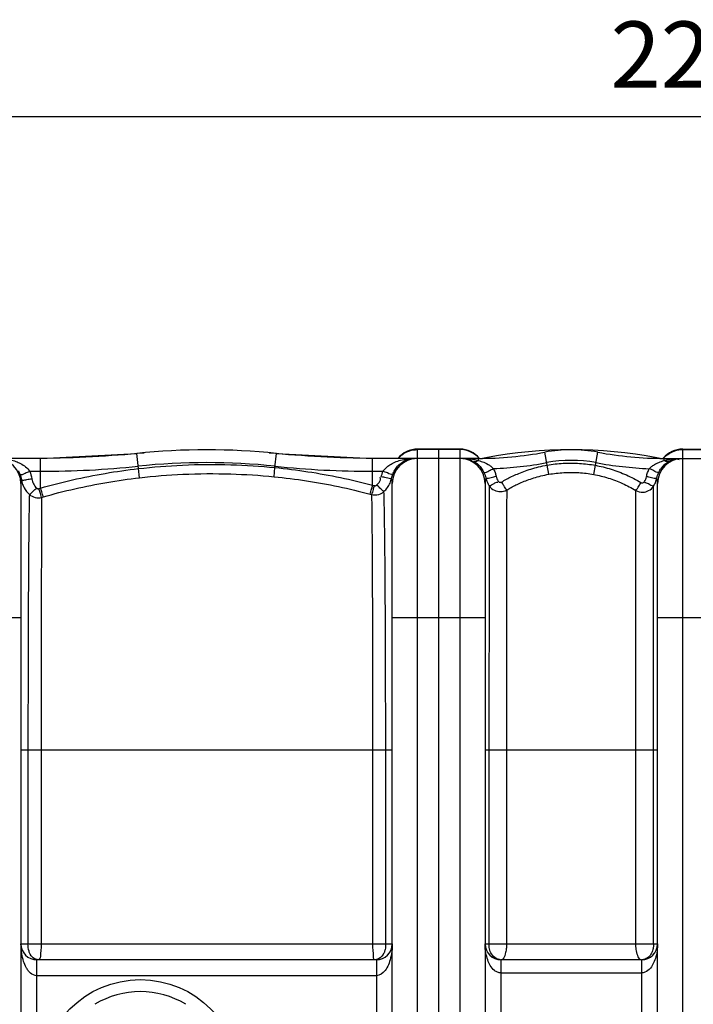
# Model space of a CAD drawing. Units: millimetres. Extents: x 5862 to 9717, y 13781 to 17495.
# Drawn here: x 7660 to 8168, y 14447 to 15190 of the extents above; entities that cross this region are included whole.
import ezdxf

# ---------------------------------------------------------------- set-up
doc = ezdxf.new("R2010")
doc.units = ezdxf.units.MM
for name, color, linetype, lineweight in [('AM_5', 3, 'Continuous', 25), ('anbauteile dünn', 3, 'Continuous', 25), ('körperlinien dünn', 1, 'Continuous', 25)]:
    doc.layers.add(name, color=color, linetype=linetype, lineweight=lineweight)
doc.styles.get("Standard").update_dxf_attribs({"font": 'ARIAL.TTF'})
doc.dimstyles.new('AM_DIN$0', dxfattribs={"dimtxt": 50, "dimasz": 65, "dimexe": 25, "dimexo": 1, "dimgap": 15, "dimtad": 1, "dimdec": 0, "dimdsep": 46, "dimtxsty": 'STANDARD', "dimcen": 0, "dimclrd": 256, "dimclre": 256, "dimclrt": 2, "dimadec": 0, "dimazin": 2, "dimtp": 0.1, "dimtm": 0.1, "dimtfac": 0.71, "dimtdec": 0, "dimtmove": 0, "dimatfit": 3, "dimfxl": 1, "dimlwd": -1, "dimlwe": -1, "dimarcsym": 0})

# ---------------------------------------------------------------- blocks, each defined once
blk = doc.blocks.new('*D1069')
at = {"layer": 'AM_5'}
for p, q in [((6975.7, 14444.84), (6975.7, 15141.26)), ((9175.7, 14469.83), (9175.7, 15141.26)), ((9110.7, 15116.26), (7040.7, 15116.26))]:
    blk.add_line(p, q, dxfattribs=at)
for points in [[(7040.7, 15127.09), (7040.7, 15105.42), (6975.7, 15116.26)], [(9110.7, 15127.09), (9110.7, 15105.42), (9175.7, 15116.26)]]:
    blk.add_solid(points, dxfattribs=at)
at = {"layer": 'DEFPOINTS', "color": 0}
for p in [(6975.7, 15116.26), (9175.7, 14468.83), (6975.7, 14443.84)]:
    blk.add_point(p, dxfattribs=at)
at = {"layer": 'AM_5', "color": 2, "insert": (8180.98, 15156.78), "char_height": 50, "attachment_point": 5}
blk.add_mtext('2200', dxfattribs=at)

msp = doc.modelspace()

# ---------------------------------------------------------------- linework, layer by layer
at = {"layer": 'anbauteile dünn'}
msp.add_circle((7750.7, 14390.84), 75, dxfattribs=at)
msp.add_arc((7750.7, 14390.84), 66, 58.74052, 121.25948, dxfattribs=at)
at = {"layer": 'körperlinien dünn'}
for p, q in [((7675.53, 14858.84), (7748.04, 14862.6)), ((7749.23, 14851.14), (7748.04, 14862.6)), ((7852.26, 14851.95), (7853.37, 14862.6)), ((7853.37, 14862.6), (7925.88, 14858.84)), ((7959.7, 14859.58), (7959.7, 14865.84)), ((7991.7, 14865.84), (7959.7, 14865.84)), ((7991.7, 14865.48), (7959.7, 14865.48)), ((7975.7, 13922.84), (7975.7, 14865.83)), ((7991.7, 14865.84), (7991.7, 13915.84)), ((8057.55, 14853.75), (8055.73, 14863.48)), ((8093.84, 14853.63), (8095.68, 14863.48)), ((8159.7, 13915.84), (8159.7, 14865.84)), ((8159.7, 14865.84), (8191.7, 14865.84)), ((8159.7, 14865.48), (8191.7, 14865.48)), ((7675.53, 14858.84), (7599.64, 14858.84)), ((7675.53, 14836.43), (7675.53, 14858.84)), ((7925.88, 14838.67), (7925.88, 14858.84)), ((8005.7, 14858.84), (7925.88, 14858.84)), ((7959.7, 13922.84), (7959.7, 14858.84)), ((8005.7, 14857.25), (8005.7, 14858.84)), ((8011.23, 14859.35), (8011.28, 14859.1)), ((8140.18, 14859.35), (8140.13, 14859.1)), ((8145.7, 14857.22), (8145.7, 14858.84)), ((8145.7, 14858.84), (8225.53, 14858.84)), ((7667.32, 14849.12), (7675.53, 14849.12)), ((7750.03, 14844.25), (7749.23, 14851.14)), ((7851.58, 14845.02), (7852.26, 14851.95)), ((7925.88, 14849.12), (7933.68, 14849.12)), ((8058.75, 14846.86), (8057.55, 14853.75)), ((8092.59, 14846.75), (8093.84, 14853.63)), ((7660.7, 14839.84), (7660.7, 13941.84)), ((7940.7, 13941.84), (7940.7, 14839.84)), ((8010.7, 14839.84), (8010.7, 13941.84)), ((8140.7, 13941.84), (8140.7, 14839.84)), ((7674.21, 14836.05), (7675.53, 14836.43)), ((7923.97, 14831.96), (7925.32, 14831.6)), ((7925.88, 14838.67), (7927.24, 14838.3)), ((7676.27, 14829.46), (7677.57, 14829.84)), ((7590.7, 14738.84), (7660.7, 14738.84)), ((7940.7, 14738.84), (8010.7, 14738.84)), ((8140.7, 14738.84), (8210.7, 14738.84)), ((7940.7, 14638.84), (7660.7, 14638.84)), ((7665.98, 14638.84), (7665.98, 14492.84)), ((7675.95, 14638.84), (7675.95, 14492.84)), ((7926.1, 14492.84), (7926.1, 14638.83)), ((7935.74, 14492.84), (7935.74, 14638.84)), ((8140.7, 14638.84), (8010.7, 14638.84)), ((8013.63, 14638.84), (8013.63, 14492.84)), ((8026.85, 14638.83), (8026.85, 14492.84)), ((8124.34, 14492.84), (8124.34, 14638.84)), ((8137.78, 14492.84), (8137.78, 14638.84)), ((7660.7, 14492.84), (7940.7, 14492.84)), ((8010.7, 14492.84), (8140.7, 14492.84)), ((7672.7, 14300.84), (7672.7, 14480.84)), ((7928.7, 14480.84), (7672.7, 14480.84)), ((7928.7, 14480.84), (7928.7, 14300.84)), ((8022.7, 14300.84), (8022.7, 14480.84)), ((8128.7, 14480.84), (8022.7, 14480.84)), ((8128.7, 14480.84), (8128.7, 14371.12)), ((7928.71, 14468.84), (7672.7, 14468.84)), ((8128.71, 14470.84), (8022.7, 14470.84))]:
    msp.add_line(p, q, dxfattribs=at)
for points in [[(7940.22, 14843.92), (7940.6, 14845.41), (7941.1, 14846.86)], [(7660.98, 14842.88), (7660.78, 14841.45), (7660.7, 14839.84)], [(8020.49, 14841.74), (8020.7, 14841.46), (8020.97, 14841.19), (8021.31, 14840.97), (8021.73, 14840.81), (8022.19, 14840.75), (8022.68, 14840.82), (8023.15, 14841.02)], [(8128.25, 14840.58), (8128.55, 14840.43), (8128.91, 14840.33), (8129.31, 14840.31), (8129.74, 14840.38), (8130.18, 14840.57), (8130.59, 14840.88), (8130.92, 14841.3)], [(7672.36, 14836.54), (7672.55, 14836.38), (7672.75, 14836.24), (7672.98, 14836.12), (7673.23, 14836.04), (7673.53, 14835.98), (7673.85, 14835.98), (7674.21, 14836.05)], [(7927.24, 14838.3), (7927.49, 14838.25), (7927.74, 14838.24), (7927.99, 14838.26), (7928.25, 14838.31), (7928.51, 14838.41), (7928.79, 14838.57), (7929.06, 14838.79)]]:
    msp.add_lwpolyline(points, dxfattribs=at)
for centre, radius, start, end in [((7660.82, 15858.84), 1000, 270.84243, 275.32081), ((7800.7, 14356.84), 508.5, 84.05481, 95.94519), ((7940.59, 15858.84), 1000, 264.67919, 269.15757), ((7959.7, 14846.84), 19, 90, 140.43676), ((7991.7, 14846.84), 19, 39.66547, 90), ((8005.7, 15130.51), 271.67, 270, 280.61022), ((8075.7, 14515.17), 350.17, 79.38978, 100.61022), ((8075.7, 14756.84), 108.5, 79.38978, 100.61022), ((8145.7, 15130.51), 271.67, 259.38978, 270), ((8159.7, 14846.84), 19, 90, 140.33454), ((7641.7, 14839.84), 19, 0, 90), ((7800.7, 14356.84), 498.79, 84.05481, 95.94519), ((7959.7, 14839.84), 19, 90, 180), ((7991.7, 14839.84), 19, 0, 90), ((8005.7, 14888.84), 30, 270.70522, 280.61022), ((8005.7, 15130.51), 279.64, 272.3166, 280.61022), ((8075.7, 14756.84), 100.53, 79.38978, 100.61022), ((8145.7, 15130.51), 279.64, 259.38978, 267.70315), ((8145.7, 14888.84), 30, 259.38978, 269.29478), ((8159.7, 14839.84), 19, 90, 180), ((7675.53, 15558.84), 709.71, 270, 275.94519), ((7925.88, 15558.84), 709.71, 264.05481, 270), ((7672.7, 14492.84), 12, 180, 270), ((7928.7, 14492.84), 12, 270, 0), ((8022.7, 14492.84), 12, 180, 270), ((8128.7, 14492.84), 12, 270, 0)]:
    msp.add_arc(centre, radius, start, end, dxfattribs=at)
for points in [[(7945.31, 14858.96), (7946.27, 14860.05), (7947.36, 14861.04), (7948.54, 14861.89)], [(7948.54, 14861.89), (7950.14, 14863.04), (7951.95, 14863.95), (7953.83, 14864.56)], [(7953.83, 14864.56), (7955.72, 14865.16), (7957.72, 14865.48), (7959.7, 14865.48)], [(8002.87, 14861.89), (8001.63, 14862.78), (8000.28, 14863.52), (7998.87, 14864.09)], [(8005.2, 14859.91), (8004.48, 14860.63), (8003.7, 14861.3), (8002.87, 14861.89)], [(8146.2, 14859.91), (8146.92, 14860.63), (8147.71, 14861.3), (8148.54, 14861.89)], [(8148.54, 14861.89), (8149.77, 14862.78), (8151.13, 14863.52), (8152.54, 14864.09)], [(7953.65, 14858.38), (7954.16, 14858.5), (7954.67, 14858.6), (7955.19, 14858.67)], [(7955.18, 14858.78), (7955.92, 14858.82), (7956.67, 14858.84), (7957.42, 14858.84)], [(7955.19, 14858.67), (7955.93, 14858.78), (7956.67, 14858.84), (7957.42, 14858.84)], [(7993.99, 14858.84), (7994.95, 14858.84), (7995.92, 14858.82), (7996.87, 14858.69)], [(7993.99, 14858.84), (7995.38, 14858.84), (7996.78, 14858.77), (7998.16, 14858.65)], [(7996.87, 14858.69), (7997.79, 14858.56), (7998.72, 14858.31), (7999.54, 14857.85)], [(7998.16, 14858.65), (7999.48, 14858.53), (8000.78, 14858.35), (8002.08, 14858.11)], [(7999.54, 14857.85), (8000.24, 14857.45), (8000.87, 14856.88), (8001.33, 14856.22)], [(8002.03, 14856.7), (8002.74, 14856.38), (8003.62, 14856.44), (8004.37, 14856.66)], [(8002.08, 14858.11), (8003.18, 14857.9), (8004.27, 14857.65), (8005.36, 14857.35)], [(8004.37, 14856.66), (8004.84, 14856.8), (8005.29, 14857), (8005.7, 14857.25)], [(8006.09, 14858.97), (8005.8, 14859.29), (8005.51, 14859.61), (8005.2, 14859.91)], [(8005.36, 14857.35), (8005.47, 14857.32), (8005.59, 14857.29), (8005.7, 14857.25)], [(8005.7, 14857.25), (8006.4, 14857.06), (8007.1, 14856.84), (8007.79, 14856.61)], [(8007.79, 14856.61), (8008.4, 14856.4), (8009.02, 14856.17), (8009.62, 14855.92)], [(8141.65, 14855.82), (8142.97, 14856.38), (8144.33, 14856.83), (8145.7, 14857.22)], [(8145.32, 14858.97), (8145.6, 14859.29), (8145.9, 14859.61), (8146.2, 14859.91)], [(8145.7, 14857.22), (8145.82, 14857.26), (8145.94, 14857.29), (8146.06, 14857.32)], [(8147.05, 14856.62), (8146.58, 14856.76), (8146.12, 14856.97), (8145.7, 14857.22)], [(8146.06, 14857.32), (8147.14, 14857.62), (8148.23, 14857.88), (8149.32, 14858.08)], [(8149.41, 14856.66), (8148.7, 14856.33), (8147.8, 14856.4), (8147.05, 14856.62)], [(8149.32, 14858.08), (8150.63, 14858.33), (8151.95, 14858.51), (8153.28, 14858.64)], [(8149.41, 14856.66), (8150.21, 14857.11), (8151.01, 14857.57), (8151.85, 14857.93)], [(8153.28, 14858.64), (8154.69, 14858.77), (8156.11, 14858.84), (8157.53, 14858.84)], [(8155.18, 14858.54), (8155.83, 14858.46), (8156.47, 14858.25), (8157.04, 14857.94)], [(7658.67, 14849.44), (7659.14, 14848.61), (7659.55, 14847.75), (7659.9, 14846.86)], [(7659.9, 14846.86), (7660.15, 14846.22), (7660.37, 14845.57), (7660.55, 14844.9)], [(7667.32, 14849.12), (7668.04, 14847.3), (7668.56, 14845.39), (7668.86, 14843.46)], [(7932.42, 14844.94), (7932.73, 14846.37), (7933.15, 14847.77), (7933.68, 14849.12)], [(7941.1, 14846.86), (7941.52, 14847.95), (7942.04, 14849), (7942.64, 14850)], [(8009.82, 14848.25), (8011.03, 14847.68), (8012.46, 14848.86), (8013.62, 14849.53)], [(8009.82, 14848.25), (8010.45, 14846.96), (8010.94, 14845.59), (8011.25, 14844.18)], [(8013.62, 14849.53), (8014.69, 14850.16), (8015.89, 14850.55), (8017.01, 14851.1)], [(8015.05, 14852.88), (8015.75, 14852.34), (8016.41, 14851.75), (8017.01, 14851.1)], [(8017.01, 14851.1), (8017.45, 14850.19), (8017.84, 14849.26), (8018.18, 14848.31)], [(8018.18, 14848.31), (8018.53, 14847.33), (8018.82, 14846.33), (8019.06, 14845.32)], [(8132.38, 14845.02), (8132.61, 14846.08), (8132.91, 14847.13), (8133.27, 14848.16)], [(8133.27, 14848.16), (8133.62, 14849.16), (8134.03, 14850.14), (8134.5, 14851.09)], [(8134.5, 14851.09), (8135.01, 14851.65), (8135.58, 14852.17), (8136.17, 14852.65)], [(8137.89, 14849.53), (8136.82, 14850.16), (8135.62, 14850.55), (8134.5, 14851.09)], [(8136.17, 14852.65), (8136.52, 14852.93), (8136.87, 14853.19), (8137.23, 14853.44)], [(8141.68, 14848.25), (8140.48, 14847.67), (8139.04, 14848.86), (8137.89, 14849.53)], [(8140.2, 14843.97), (8140.52, 14845.45), (8141.02, 14846.89), (8141.68, 14848.25)], [(7660.55, 14844.9), (7660.73, 14844.24), (7660.87, 14843.56), (7660.98, 14842.88)], [(7660.98, 14842.88), (7661.13, 14841.96), (7661.35, 14841.05), (7661.63, 14840.16)], [(7660.98, 14842.88), (7661.27, 14842.55), (7661.75, 14842.38), (7662.19, 14842.36)], [(7661.63, 14840.16), (7662.01, 14838.96), (7662.5, 14837.79), (7663.1, 14836.69)], [(7939.7, 14842.07), (7939.9, 14842.68), (7940.08, 14843.3), (7940.22, 14843.92)], [(7940.7, 14839.84), (7940.7, 14841.21), (7940.53, 14842.59), (7940.22, 14843.92)], [(8011.25, 14844.18), (8010.91, 14842.77), (8010.7, 14841.3), (8010.7, 14839.84)], [(8011.25, 14844.18), (8011.54, 14843), (8011.93, 14841.85), (8012.43, 14840.74)], [(8012.43, 14840.74), (8012.81, 14839.9), (8013.24, 14839.08), (8013.73, 14838.29)], [(8019.06, 14845.32), (8019.34, 14844.07), (8019.83, 14842.84), (8020.49, 14841.74)], [(8130.92, 14841.3), (8131.6, 14842.44), (8132.1, 14843.72), (8132.38, 14845.02)], [(8137.68, 14837.86), (8138.26, 14838.79), (8138.77, 14839.78), (8139.19, 14840.79)], [(8139.19, 14840.79), (8139.62, 14841.82), (8139.96, 14842.89), (8140.2, 14843.97)], [(8140.7, 14839.84), (8140.7, 14841.23), (8140.52, 14842.62), (8140.2, 14843.97)], [(7663.1, 14836.69), (7664.11, 14834.81), (7665.46, 14833.07), (7667.03, 14831.62)], [(8013.65, 14739.7), (8013.65, 14739.41), (8013.65, 14739.12), (8013.65, 14738.84)], [(7666.77, 14487.3), (7666.21, 14489.08), (7665.98, 14490.97), (7665.98, 14492.84)], [(8014.05, 14489.02), (8013.77, 14490.27), (8013.63, 14491.56), (8013.63, 14492.84)], [(8137.72, 14491.39), (8137.65, 14490.47), (8137.5, 14489.55), (8137.27, 14488.65)], [(8137.78, 14492.84), (8137.78, 14492.35), (8137.76, 14491.87), (8137.72, 14491.39)], [(7927.56, 14480.84), (7926.49, 14480.84), (7926.43, 14482.79), (7926.46, 14483.86)], [(8126.14, 14483.02), (8126, 14483.32), (8125.88, 14483.63), (8125.77, 14483.93)], [(8128.41, 14480.84), (8127.36, 14480.84), (8126.56, 14482.06), (8126.14, 14483.02)], [(7673.92, 14480.84), (7672.54, 14480.84), (7671.1, 14481.35), (7670, 14482.18)], [(8020.21, 14481.29), (8019.8, 14481.42), (8019.4, 14481.59), (8019.03, 14481.79)], [(8020.83, 14481.1), (8020.62, 14481.16), (8020.41, 14481.22), (8020.21, 14481.29)], [(8022.23, 14480.87), (8021.76, 14480.91), (8021.29, 14480.99), (8020.83, 14481.1)], [(8131.34, 14481.34), (8130.6, 14481.08), (8129.82, 14480.92), (8129.04, 14480.86)], [(8133.14, 14482.23), (8132.59, 14481.86), (8131.97, 14481.56), (8131.34, 14481.34)], [(7935.28, 14472.76), (7933.7, 14470.76), (7931.26, 14468.83), (7928.71, 14468.84)], [(8022.7, 14470.84), (8021.83, 14470.84), (8020.95, 14471.04), (8020.14, 14471.37)], [(8131.27, 14471.39), (8130.46, 14471.05), (8129.58, 14470.84), (8128.71, 14470.84)]]:
    msp.add_open_spline(points, degree=3, dxfattribs=at)
for points, knots in [([(7998.87, 14864.09), (7998.44, 14864.26), (7996.15, 14865.09), (7993.69, 14865.48), (7991.7, 14865.48)], [0, 0, 0, 0, 1.37266, 7.315424, 7.315424, 7.315424, 7.315424]), ([(8152.54, 14864.09), (8152.97, 14864.26), (8155.26, 14865.09), (8157.72, 14865.48), (8159.7, 14865.48)], [0, 0, 0, 0, 1.372672, 7.31542, 7.31542, 7.31542, 7.31542]), ([(7648.24, 14858.56), (7649.78, 14858.39), (7652.7, 14857.88), (7656.75, 14856.66), (7661.97, 14854.37), (7665.59, 14851.63), (7667.32, 14849.12)], [0, 0, 0, 0, 4.644614, 8.867722, 12.64392, 21.795472, 21.795472, 21.795472, 21.795472]), ([(7749.23, 14851.14), (7760.27, 14852.41), (7783.53, 14854.27), (7817.96, 14854.54), (7841.22, 14853.04), (7852.26, 14851.95)], [0, 0, 0, 0, 33.349393, 69.931663, 103.210952, 103.210952, 103.210952, 103.210952]), ([(7933.68, 14849.12), (7935.03, 14851.08), (7937.99, 14853.65), (7942.71, 14856.1), (7947.09, 14857.61), (7951.33, 14858.46), (7954.09, 14858.72), (7955.18, 14858.78)], [0, 0, 0, 0, 7.143209, 11.349841, 15.954244, 20.988105, 24.262889, 24.262889, 24.262889, 24.262889]), ([(7942.64, 14850), (7943.25, 14851.01), (7945.32, 14853.87), (7949.14, 14856.88), (7952.49, 14858.09), (7953.65, 14858.38)], [0, 0, 0, 0, 3.538115, 10.547791, 14.145237, 14.145237, 14.145237, 14.145237]), ([(8002.03, 14856.7), (8003.39, 14855.94), (8006.52, 14853.57), (8008.81, 14850.33), (8009.82, 14848.25)], [0, 0, 0, 0, 4.686343, 11.626373, 11.626373, 11.626373, 11.626373]), ([(8009.62, 14855.92), (8011.11, 14855.31), (8012.99, 14854.36), (8014.68, 14853.16), (8015.05, 14852.88)], [0, 0, 0, 0, 4.8499, 6.236563, 6.236563, 6.236563, 6.236563]), ([(8057.55, 14853.75), (8061.54, 14854.45), (8069.61, 14855.38), (8081.79, 14855.34), (8089.85, 14854.35), (8093.84, 14853.63)], [0, 0, 0, 0, 12.158536, 24.305317, 36.452662, 36.452662, 36.452662, 36.452662]), ([(8137.23, 14853.44), (8137.64, 14853.72), (8139.06, 14854.62), (8140.57, 14855.37), (8141.65, 14855.82)], [0, 0, 0, 0, 1.489242, 5.026573, 5.026573, 5.026573, 5.026573]), ([(8141.68, 14848.25), (8142.23, 14849.38), (8144.21, 14852.69), (8147.16, 14855.38), (8149.41, 14856.66)], [0, 0, 0, 0, 3.77207, 11.536488, 11.536488, 11.536488, 11.536488]), ([(8151.85, 14857.93), (8152.72, 14858.3), (8153.86, 14858.62), (8154.99, 14858.56), (8155.18, 14858.54)], [0, 0, 0, 0, 2.833834, 3.402571, 3.402571, 3.402571, 3.402571]), ([(7659.9, 14846.86), (7660.99, 14846.09), (7663.84, 14848.2), (7666.15, 14848.67), (7667.32, 14849.12)], [0, 0, 0, 0, 3.998459, 7.769501, 7.769501, 7.769501, 7.769501]), ([(7675.53, 14836.43), (7683.5, 14838.72), (7699.65, 14842.89), (7724.25, 14847.8), (7740.88, 14850.17), (7749.23, 14851.14)], [0, 0, 0, 0, 24.878861, 50.00437, 75.228789, 75.228789, 75.228789, 75.228789]), ([(7750.03, 14844.25), (7760.91, 14845.49), (7783.84, 14847.32), (7817.77, 14847.58), (7840.7, 14846.1), (7851.58, 14845.02)], [0, 0, 0, 0, 32.867673, 68.924201, 101.727084, 101.727084, 101.727084, 101.727084]), ([(7852.26, 14851.95), (7860.56, 14851.13), (7877.1, 14849.05), (7901.67, 14844.61), (7917.86, 14840.79), (7925.88, 14838.67)], [0, 0, 0, 0, 24.998341, 50.000073, 74.874387, 74.874387, 74.874387, 74.874387]), ([(7941.1, 14846.86), (7939.94, 14846.19), (7937.18, 14848.16), (7934.85, 14848.67), (7933.68, 14849.12)], [0, 0, 0, 0, 4.017735, 7.762914, 7.762914, 7.762914, 7.762914]), ([(8023.15, 14841.02), (8024.34, 14841.72), (8026.83, 14843.13), (8030.79, 14845.15), (8035.16, 14847.15), (8039.98, 14849.07), (8045.32, 14850.88), (8051.21, 14852.5), (8055.37, 14853.37), (8057.55, 14853.75)], [0, 0, 0, 0, 4.138384, 8.573737, 13.355536, 18.530747, 24.145424, 30.245057, 36.878441, 36.878441, 36.878441, 36.878441]), ([(8026.98, 14835.02), (8028.07, 14835.68), (8030.37, 14836.99), (8034.03, 14838.87), (8038.07, 14840.72), (8042.52, 14842.51), (8047.45, 14844.19), (8052.9, 14845.7), (8056.74, 14846.51), (8058.75, 14846.86)], [0, 0, 0, 0, 3.82927, 7.931719, 12.353182, 17.137122, 22.326332, 27.962968, 34.089669, 34.089669, 34.089669, 34.089669]), ([(8058.75, 14846.86), (8062.47, 14847.51), (8070, 14848.38), (8081.35, 14848.34), (8088.87, 14847.43), (8092.59, 14846.75)], [0, 0, 0, 0, 11.340031, 22.665889, 33.99464, 33.99464, 33.99464, 33.99464]), ([(8093.84, 14853.63), (8097.84, 14852.9), (8105.82, 14850.94), (8117.37, 14846.57), (8124.71, 14842.72), (8128.25, 14840.58)], [0, 0, 0, 0, 12.199964, 24.58027, 36.983205, 36.983205, 36.983205, 36.983205]), ([(7662.19, 14842.36), (7663.17, 14842.33), (7665.33, 14843.24), (7667.6, 14843.26), (7668.86, 14843.46)], [0, 0, 0, 0, 2.934586, 6.762209, 6.762209, 6.762209, 6.762209]), ([(7668.86, 14843.46), (7669.07, 14842.15), (7669.88, 14839.61), (7671.44, 14837.44), (7672.36, 14836.54)], [0, 0, 0, 0, 3.986784, 7.85678, 7.85678, 7.85678, 7.85678]), ([(7677.57, 14829.84), (7685.4, 14832.08), (7701.28, 14836.16), (7725.47, 14840.98), (7741.81, 14843.3), (7750.03, 14844.25)], [0, 0, 0, 0, 24.45586, 49.149555, 73.955447, 73.955447, 73.955447, 73.955447]), ([(7851.58, 14845.02), (7859.74, 14844.22), (7876, 14842.17), (7900.17, 14837.81), (7916.09, 14834.05), (7923.97, 14831.96)], [0, 0, 0, 0, 24.582238, 49.160947, 73.626271, 73.626271, 73.626271, 73.626271]), ([(7929.06, 14838.79), (7930.19, 14839.89), (7931.92, 14841.7), (7931.82, 14844.07), (7931.64, 14844.71)], [0, 0, 0, 0, 4.731202, 6.736993, 6.736993, 6.736993, 6.736993]), ([(7940.22, 14843.92), (7939.17, 14843.05), (7936.08, 14844.54), (7933.66, 14844.68), (7932.42, 14844.94)], [0, 0, 0, 0, 4.089354, 7.873694, 7.873694, 7.873694, 7.873694]), ([(7934.42, 14833.83), (7935.39, 14834.73), (7937.15, 14836.73), (7938.79, 14839.61), (7939.5, 14841.45), (7939.7, 14842.07)], [0, 0, 0, 0, 3.95939, 7.931106, 9.877789, 9.877789, 9.877789, 9.877789]), ([(8011.25, 14844.19), (8012.33, 14843.34), (8015.39, 14844.86), (8017.82, 14845.04), (8019.06, 14845.32)], [0, 0, 0, 0, 4.107174, 7.896035, 7.896035, 7.896035, 7.896035]), ([(8013.73, 14838.29), (8015.1, 14838.42), (8017.03, 14839.91), (8019.36, 14841.01), (8020.35, 14840.85)], [0, 0, 0, 0, 4.104381, 7.106848, 7.106848, 7.106848, 7.106848]), ([(8026.98, 14835.02), (8026.14, 14836.05), (8024.92, 14838.1), (8023.71, 14840.13), (8023.08, 14840.97)], [0, 0, 0, 0, 3.98086, 7.106337, 7.106337, 7.106337, 7.106337]), ([(8092.59, 14846.75), (8096.28, 14846.07), (8103.65, 14844.26), (8114.33, 14840.2), (8121.1, 14836.62), (8124.37, 14834.63)], [0, 0, 0, 0, 11.277727, 22.701005, 34.181395, 34.181395, 34.181395, 34.181395]), ([(8124.37, 14834.63), (8125.21, 14835.65), (8126.45, 14837.69), (8127.68, 14839.71), (8128.31, 14840.54)], [0, 0, 0, 0, 3.984645, 7.101339, 7.101339, 7.101339, 7.101339]), ([(8137.67, 14837.86), (8136.31, 14838), (8134.36, 14839.47), (8132.04, 14840.59), (8131.04, 14840.44)], [0, 0, 0, 0, 4.107421, 7.134566, 7.134566, 7.134566, 7.134566]), ([(8140.2, 14843.97), (8139.15, 14843.1), (8136.05, 14844.6), (8133.62, 14844.75), (8132.38, 14845.02)], [0, 0, 0, 0, 4.108235, 7.904029, 7.904029, 7.904029, 7.904029]), ([(7667.02, 14831.63), (7668.17, 14832.35), (7669.87, 14834.09), (7671.58, 14835.81), (7672.45, 14836.42)], [0, 0, 0, 0, 4.058528, 7.236845, 7.236845, 7.236845, 7.236845]), ([(7676.27, 14829.46), (7675.81, 14830.7), (7675.14, 14832.9), (7674.51, 14835.11), (7674.22, 14836.05)], [0, 0, 0, 0, 3.950926, 6.902156, 6.902156, 6.902156, 6.902156]), ([(7677.57, 14829.84), (7677.11, 14831.07), (7676.45, 14833.28), (7675.83, 14835.49), (7675.54, 14836.43)], [0, 0, 0, 0, 3.950606, 6.90304, 6.90304, 6.90304, 6.90304]), ([(7923.97, 14831.96), (7924.4, 14833.2), (7925.01, 14835.45), (7925.6, 14837.7), (7925.89, 14838.66)], [0, 0, 0, 0, 3.951069, 6.974343, 6.974343, 6.974343, 6.974343]), ([(7925.32, 14831.6), (7925.75, 14832.84), (7926.37, 14835.09), (7926.96, 14837.34), (7927.26, 14838.3)], [0, 0, 0, 0, 3.951412, 6.974255, 6.974255, 6.974255, 6.974255]), ([(7925.32, 14831.6), (7926.52, 14831.31), (7929.79, 14831.12), (7932.94, 14832.53), (7934.42, 14833.83)], [0, 0, 0, 0, 3.714715, 9.629492, 9.629492, 9.629492, 9.629492]), ([(7934.42, 14833.83), (7933.26, 14834.53), (7931.59, 14836.31), (7929.85, 14838.03), (7928.94, 14838.59)], [0, 0, 0, 0, 4.047085, 7.253857, 7.253857, 7.253857, 7.253857]), ([(7935.74, 14638.84), (7935.74, 14645.67), (7935.74, 14659.99), (7935.7, 14682.34), (7935.65, 14705.53), (7935.58, 14728.2), (7935.47, 14748.88), (7935.36, 14766.87), (7935.25, 14782), (7935.12, 14794.5), (7934.99, 14804.8), (7934.87, 14813.24), (7934.76, 14820.08), (7934.62, 14826.77), (7934.5, 14831.2), (7934.42, 14833.83)], [0, 0, 0, 0, 20.491605, 42.976767, 67.028436, 90.068569, 110.988916, 129.060634, 144.047141, 156.368268, 166.578348, 174.945418, 181.692861, 187.110323, 195.003258, 195.003258, 195.003258, 195.003258]), ([(8013.73, 14838.29), (8013.73, 14836.31), (8013.72, 14832.14), (8013.71, 14825.62), (8013.7, 14818.58), (8013.7, 14811.02), (8013.69, 14802.79), (8013.68, 14793.6), (8013.67, 14783.05), (8013.66, 14770.65), (8013.66, 14755.99), (8013.65, 14745.41), (8013.65, 14739.7)], [0, 0, 0, 0, 5.952946, 12.517281, 19.549498, 27.065281, 35.20592, 44.249971, 54.619887, 66.846916, 81.455531, 98.595343, 98.595343, 98.595343, 98.595343]), ([(8013.73, 14838.29), (8014.72, 14836.79), (8017.38, 14834.51), (8022.34, 14833.43), (8025.53, 14834.24), (8026.98, 14835.02)], [0, 0, 0, 0, 5.38583, 9.890923, 14.809865, 14.809865, 14.809865, 14.809865]), ([(8026.98, 14835.02), (8026.97, 14833.07), (8026.96, 14828.95), (8026.95, 14822.52), (8026.94, 14815.59), (8026.93, 14808.14), (8026.92, 14800.04), (8026.91, 14790.99), (8026.9, 14780.61), (8026.89, 14768.4), (8026.88, 14753.98), (8026.87, 14737.04), (8026.87, 14717.27), (8026.86, 14694.31), (8026.86, 14667.8), (8026.85, 14648.91), (8026.85, 14638.83)], [0, 0, 0, 0, 5.878228, 12.349218, 19.274917, 26.674962, 34.693028, 43.599104, 53.805491, 65.842047, 80.220699, 97.075439, 116.663995, 139.533755, 165.940439, 196.198141, 196.198141, 196.198141, 196.198141]), ([(8124.34, 14638.84), (8124.34, 14651.07), (8124.33, 14675.16), (8124.34, 14710.38), (8124.34, 14743.37), (8124.35, 14773.01), (8124.35, 14798.28), (8124.36, 14818.32), (8124.36, 14829.86), (8124.37, 14834.63)], [0, 0, 0, 0, 36.681677, 72.286776, 105.664499, 135.65818, 161.181224, 181.478195, 195.793723, 195.793723, 195.793723, 195.793723]), ([(8124.37, 14834.63), (8125.95, 14833.76), (8129.38, 14832.96), (8134.31, 14834.27), (8136.77, 14836.49), (8137.68, 14837.86)], [0, 0, 0, 0, 5.430896, 9.950217, 14.885661, 14.885661, 14.885661, 14.885661]), ([(8137.76, 14738.84), (8137.76, 14741.33), (8137.76, 14753.99), (8137.75, 14775.3), (8137.73, 14800.97), (8137.7, 14821.33), (8137.69, 14833.02), (8137.68, 14837.86)], [0, 0, 0, 0, 7.48887, 37.966877, 63.927808, 84.512929, 99.025362, 99.025362, 99.025362, 99.025362]), ([(7667.03, 14831.62), (7666.98, 14829.5), (7666.87, 14824.54), (7666.72, 14815.86), (7666.6, 14804.58), (7666.45, 14790.58), (7666.34, 14774.46), (7666.25, 14757.42), (7666.16, 14740.64), (7666.11, 14724.71), (7666.07, 14709.73), (7666.03, 14695.63), (7666.02, 14682.47), (7666, 14670.26), (7665.98, 14659.01), (7665.98, 14648.64), (7665.98, 14642.02), (7665.98, 14638.84)], [0, 0, 0, 0, 6.36422, 14.868209, 26.049928, 40.218356, 56.864703, 74.415791, 91.339181, 107.20206, 122.187334, 136.298505, 149.487592, 161.683926, 172.911501, 183.244269, 192.786455, 192.786455, 192.786455, 192.786455]), ([(7667.03, 14831.62), (7668.26, 14830.55), (7671.29, 14829), (7674.69, 14829.06), (7676.27, 14829.46)], [0, 0, 0, 0, 4.884844, 9.767849, 9.767849, 9.767849, 9.767849]), ([(7676.27, 14829.46), (7676.25, 14827.34), (7676.22, 14822.39), (7676.17, 14813.73), (7676.13, 14802.5), (7676.09, 14788.61), (7676.05, 14772.64), (7676.03, 14755.8), (7676, 14739.23), (7675.98, 14723.52), (7675.97, 14708.73), (7675.96, 14694.83), (7675.96, 14681.85), (7675.95, 14669.82), (7675.95, 14658.73), (7675.95, 14648.51), (7675.95, 14641.97), (7675.95, 14638.84)], [0, 0, 0, 0, 6.373775, 14.854099, 25.975499, 40.053672, 56.519814, 73.87946, 90.5828, 106.231728, 121.017682, 134.934062, 147.936095, 159.963516, 171.030663, 181.213915, 190.624354, 190.624354, 190.624354, 190.624354]), ([(7926.1, 14638.83), (7926.1, 14645.56), (7926.09, 14659.65), (7926.07, 14681.64), (7926.04, 14704.48), (7926, 14726.82), (7925.94, 14747.23), (7925.87, 14765), (7925.8, 14779.98), (7925.73, 14792.37), (7925.65, 14802.6), (7925.58, 14811), (7925.51, 14817.83), (7925.43, 14824.51), (7925.37, 14828.96), (7925.32, 14831.6)], [0, 0, 0, 0, 20.161446, 42.284747, 65.965081, 88.678929, 109.3143, 127.17945, 142.016699, 154.227867, 164.373679, 172.701763, 179.429692, 184.84581, 192.769457, 192.769457, 192.769457, 192.769457]), ([(8013.65, 14738.84), (8013.64, 14732.48), (8013.64, 14718.38), (8013.63, 14695.31), (8013.63, 14668.33), (8013.63, 14649.11), (8013.63, 14638.84)], [0, 0, 0, 0, 19.059889, 42.321618, 69.193869, 99.999404, 99.999404, 99.999404, 99.999404]), ([(8137.78, 14638.84), (8137.78, 14651.28), (8137.78, 14675.79), (8137.77, 14709.12), (8137.76, 14730.02), (8137.76, 14738.84)], [0, 0, 0, 0, 37.317161, 73.539401, 99.998975, 99.998975, 99.998975, 99.998975]), ([(7666.04, 14472.84), (7665.53, 14473.53), (7664.2, 14475.68), (7662.45, 14479.85), (7661.05, 14485.85), (7660.7, 14490.34), (7660.7, 14492.84)], [0, 0, 0, 0, 2.587742, 7.555651, 13.486191, 20.99381, 20.99381, 20.99381, 20.99381]), ([(7675.95, 14492.84), (7675.95, 14491.43), (7675.94, 14489.57), (7675.71, 14487.74), (7675.66, 14487.3)], [0, 0, 0, 0, 4.228418, 5.544886, 5.544886, 5.544886, 5.544886]), ([(7926.35, 14487.25), (7926.29, 14487.69), (7926.06, 14489.54), (7926.1, 14491.42), (7926.1, 14492.84)], [0, 0, 0, 0, 1.338862, 5.600213, 5.600213, 5.600213, 5.600213]), ([(7935.74, 14492.84), (7935.74, 14491.41), (7935.52, 14489.51), (7935.06, 14487.68), (7934.92, 14487.23)], [0, 0, 0, 0, 4.286338, 5.6762, 5.6762, 5.6762, 5.6762]), ([(7940.7, 14492.84), (7940.7, 14491.5), (7940.55, 14487.92), (7939.72, 14482.59), (7937.95, 14477.16), (7936.31, 14474.07), (7935.28, 14472.76)], [0, 0, 0, 0, 4.007704, 10.752185, 16.103206, 21.10396, 21.10396, 21.10396, 21.10396]), ([(8020.14, 14471.37), (8019.31, 14471.71), (8017.08, 14473.05), (8014.53, 14476.37), (8012.46, 14480.94), (8011.05, 14486.42), (8010.7, 14490.54), (8010.7, 14492.84)], [0, 0, 0, 0, 2.694322, 7.690983, 12.253999, 17.692929, 24.586824, 24.586824, 24.586824, 24.586824]), ([(8026.85, 14492.84), (8026.85, 14491.56), (8026.71, 14488.91), (8025.94, 14485.09), (8024.76, 14480.84), (8023.01, 14480.84)], [0, 0, 0, 0, 3.827645, 7.692163, 12.947812, 12.947812, 12.947812, 12.947812]), ([(8125.77, 14483.93), (8125.21, 14485.46), (8124.52, 14488.42), (8124.34, 14491.44), (8124.34, 14492.84)], [0, 0, 0, 0, 4.859097, 9.051928, 9.051928, 9.051928, 9.051928]), ([(8140.7, 14492.84), (8140.7, 14491.61), (8140.55, 14488.33), (8139.73, 14483.46), (8137.97, 14478.52), (8135.51, 14474.25), (8132.87, 14472.06), (8131.27, 14471.39)], [0, 0, 0, 0, 3.670315, 9.842462, 14.746437, 19.328838, 24.548167, 24.548167, 24.548167, 24.548167]), ([(7670, 14482.18), (7668.73, 14483.14), (7667.58, 14484.98), (7666.9, 14486.88), (7666.77, 14487.3)], [0, 0, 0, 0, 4.780121, 6.090231, 6.090231, 6.090231, 6.090231]), ([(7675.66, 14487.3), (7675.56, 14486.52), (7675.31, 14484.6), (7675.37, 14480.84), (7673.92, 14480.84)], [0, 0, 0, 0, 2.385932, 6.744499, 6.744499, 6.744499, 6.744499]), ([(7926.46, 14483.86), (7926.47, 14484.19), (7926.52, 14485.32), (7926.44, 14486.46), (7926.35, 14487.25)], [0, 0, 0, 0, 1.007393, 3.392531, 3.392531, 3.392531, 3.392531]), ([(7934.92, 14487.23), (7934.66, 14486.41), (7933.48, 14483.63), (7930.81, 14481.41), (7928.69, 14480.96)], [0, 0, 0, 0, 2.589905, 9.074996, 9.074996, 9.074996, 9.074996]), ([(8019.03, 14481.79), (8017.58, 14482.55), (8015.38, 14484.84), (8014.35, 14487.69), (8014.05, 14489.02)], [0, 0, 0, 0, 4.903252, 8.974866, 8.974866, 8.974866, 8.974866]), ([(8137.27, 14488.65), (8136.95, 14487.36), (8135.99, 14484.91), (8134.19, 14482.92), (8133.14, 14482.23)], [0, 0, 0, 0, 4.002786, 7.767555, 7.767555, 7.767555, 7.767555]), ([(7672.7, 14468.84), (7670.99, 14468.84), (7668.37, 14470.14), (7666.6, 14472.09), (7666.04, 14472.84)], [0, 0, 0, 0, 5.136262, 7.928836, 7.928836, 7.928836, 7.928836])]:
    msp.add_open_spline(points, degree=3, knots=knots, dxfattribs=at)

# ---------------------------------------------------------------- dimensions: what is measured, and where the dimension line sits
at = {"layer": 'AM_5'}
dim = msp.add_linear_dim(base=(6975.7, 15116.26), p1=(9175.7, 14468.83), p2=(6975.7, 14443.84), dimstyle='AM_DIN$0', dxfattribs=at)
dim.commit()
dim.dimension.update_dxf_attribs({"geometry": '*D1069', "text_midpoint": (8180.98, 15116.26), "dimtype": 160})

doc.saveas('drawing.dxf')
